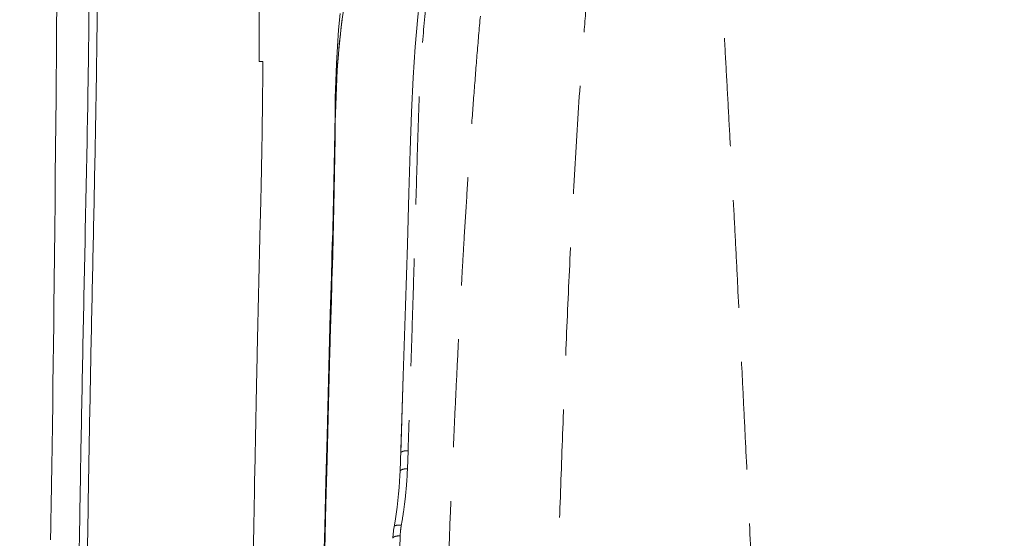
# Model space of a CAD drawing. Units: inches. Extents: x 72 to 14040, y -2192 to 626.
# Drawn here: x 13618 to 13687, y -1524 to -1488 of the extents above; entities that cross this region are included whole.
import ezdxf

# ---------------------------------------------------------------- set-up
doc = ezdxf.new("R2010")
doc.units = ezdxf.units.IN
doc.header["$MEASUREMENT"] = 0
doc.linetypes.add('HIDDEN', pattern=[0.375, 0.25, -0.125])
doc.layers.get('0').update_dxf_attribs({"lineweight": 20})
doc.layers.add('Dimensions', color=7, linetype='Continuous', lineweight=13)
doc.layers.add('Hidden', color=7, linetype='Continuous', lineweight=13)
doc.styles.get("Standard").update_dxf_attribs({"font": 'helr45w.ttf'})
doc.dimstyles.get("Standard").update_dxf_attribs({"dimscale": 5, "dimtxt": 3, "dimasz": 1, "dimexe": 1, "dimexo": 1, "dimgap": 1, "dimtad": 2, "dimtih": 1, "dimtoh": 1, "dimdec": 0, "dimzin": 0, "dimdsep": 46, "dimtxsty": 'Standard', "dimblk": 'DOT', "dimcen": 2, "dimclrd": 1, "dimclre": 1, "dimclrt": 1, "dimadec": 0, "dimazin": 0, "dimtfac": 1, "dimtdec": 0, "dimtofl": 0, "dimtmove": 0, "dimatfit": 3, "dimfxl": 1, "dimtolj": 1, "dimtzin": 0, "dimarcsym": 0})

# ---------------------------------------------------------------- blocks, each defined once
blk = doc.blocks.new('666')
at = {"layer": 'Hidden', "color": 7, "linetype": 'HIDDEN', "ltscale": 30}
for p, q in [((15985.245, -1536.203), (15985.426, -1530.824)), ((15985.71, -1537.287), (15985.753, -1536.03)), ((15985.71, -1537.287), (15985.753, -1536.03)), ((15985.207, -1541.944), (15982.352, -1627.104))]:
    blk.add_line(p, q, dxfattribs=at)
for points in [[(15985.202, -1537.46), (15985.426, -1530.824), (15985.584, -1525.956), (15985.713, -1521.696), (15985.816, -1518.141), (15985.903, -1515.183), (15985.99, -1512.51), (15986.1, -1510.098), (15986.245, -1507.972), (15986.434, -1505.886), (15986.672, -1503.758), (15986.949, -1501.671), (15987.262, -1499.632), (15987.601, -1497.685), (15987.974, -1495.787), (15988.407, -1493.812), (15988.911, -1491.73)], [(15984.784, -1541.312), (15984.852, -1540.914), (15984.928, -1540.426), (15984.994, -1539.949), (15985.051, -1539.484), (15985.099, -1539.032), (15985.138, -1538.592), (15985.168, -1538.164), (15985.19, -1537.749), (15985.202, -1537.46)], [(15984.699, -1542.112), (15984.703, -1542.007), (15984.71, -1541.898), (15984.72, -1541.786), (15984.732, -1541.672), (15984.746, -1541.556), (15984.763, -1541.438), (15984.784, -1541.312)]]:
    blk.add_lwpolyline(points, dxfattribs=at)
for points, knots in [([(15985.03, -1659.462), (15985.057, -1658.955), (15985.109, -1657.94), (15985.185, -1656.417), (15985.26, -1654.893), (15985.358, -1652.862), (15985.478, -1650.324), (15985.618, -1647.277), (15985.753, -1644.231), (15985.882, -1641.186), (15986.003, -1638.142), (15986.118, -1635.1), (15986.227, -1632.06), (15986.363, -1628.013), (15986.517, -1622.961), (15986.68, -1616.911), (15986.822, -1610.879), (15986.95, -1604.869), (15987.066, -1598.883), (15987.157, -1593.911), (15987.231, -1589.948), (15987.288, -1586.987), (15987.347, -1584.035), (15987.407, -1581.09), (15987.47, -1578.154), (15987.536, -1575.226), (15987.606, -1572.306), (15987.706, -1568.43), (15987.842, -1563.607), (15988.024, -1557.843), (15988.191, -1553.061), (15988.335, -1549.251), (15988.484, -1545.461), (15988.641, -1541.681), (15988.805, -1537.91), (15988.932, -1535.092), (15989.063, -1532.281), (15989.201, -1529.475), (15989.346, -1526.674), (15989.473, -1524.344), (15989.579, -1522.482), (15989.69, -1520.623), (15989.836, -1518.301), (15990.022, -1515.519), (15990.219, -1512.74), (15990.43, -1509.963), (15990.656, -1507.19), (15990.9, -1504.42), (15991.164, -1501.652), (15991.45, -1498.888), (15991.759, -1496.127), (15992.092, -1493.37), (15992.449, -1490.617), (15992.834, -1487.869), (15993.249, -1485.127), (15993.697, -1482.393), (15994.175, -1479.667), (15994.684, -1476.949), (15995.042, -1475.142), (15995.226, -1474.24)], [0, 0, 0, 0, 0.008212, 0.016425, 0.024638, 0.032852, 0.049279, 0.065703, 0.082124, 0.098539, 0.114945, 0.131341, 0.147724, 0.164092, 0.196777, 0.229377, 0.261877, 0.294258, 0.326507, 0.358609, 0.374601, 0.39055, 0.406455, 0.422317, 0.438135, 0.453908, 0.469636, 0.485319, 0.516549, 0.547603, 0.578487, 0.593866, 0.609204, 0.639765, 0.65499, 0.670181, 0.68534, 0.700469, 0.71557, 0.730647, 0.738178, 0.745702, 0.760738, 0.775757, 0.790762, 0.805755, 0.820739, 0.835717, 0.85069, 0.865658, 0.88062, 0.895576, 0.910528, 0.925471, 0.940405, 0.955324, 0.970229, 0.985121, 1, 1, 1, 1]), ([(16002.067, -1477.253), (16001.862, -1478.241), (16001.463, -1480.221), (16000.908, -1483.203), (16000.396, -1486.198), (15999.929, -1489.207), (15999.508, -1492.233), (15999.128, -1495.274), (15998.781, -1498.33), (15998.466, -1501.395), (15998.182, -1504.469), (15997.843, -1508.587), (15997.486, -1513.76), (15997.13, -1519.99), (15996.831, -1526.248), (15996.576, -1532.532), (15996.345, -1538.843), (15996.129, -1545.181), (15995.923, -1551.544), (15995.734, -1557.933), (15995.564, -1564.352), (15995.413, -1570.802), (15995.325, -1575.113), (15995.285, -1577.274)], [0, 0, 0, 0, 0.030163, 0.060376, 0.090639, 0.120959, 0.15138, 0.181933, 0.212573, 0.243274, 0.274024, 0.304846, 0.366762, 0.428958, 0.491358, 0.553992, 0.616913, 0.680091, 0.743516, 0.807181, 0.871138, 0.935402, 1, 1, 1, 1]), ([(15993.174, -1478.446), (15992.83, -1479.608), (15992.146, -1481.933), (15991.132, -1485.427), (15990.12, -1488.924), (15989.181, -1492.441), (15988.384, -1495.991), (15987.731, -1499.568), (15987.211, -1503.166), (15986.815, -1506.781), (15986.559, -1510.41), (15986.438, -1514.049), (15986.331, -1517.695), (15986.227, -1521.348), (15986.117, -1525.007), (15986, -1528.673), (15985.878, -1532.349), (15985.794, -1534.802), (15985.753, -1536.03)], [0, 0, 0, 0, 0.062259, 0.124606, 0.187005, 0.249372, 0.311678, 0.373956, 0.43623, 0.498506, 0.560795, 0.623178, 0.685677, 0.748278, 0.810994, 0.873842, 0.936838, 1, 1, 1, 1]), ([(15983.93, -1861.542), (15984.404, -1859.687), (15985.112, -1856.902), (15986.03, -1853.183), (15986.697, -1850.389), (15987.332, -1847.587), (15987.943, -1844.78), (15988.438, -1842.437), (15988.831, -1840.563), (15989.126, -1839.157), (15989.42, -1837.751), (15989.812, -1835.876), (15990.204, -1834.001), (15990.594, -1832.126), (15990.981, -1830.25), (15991.652, -1826.966), (15992.404, -1823.21), (15993.136, -1819.45), (15993.674, -1816.628), (15994.199, -1813.803), (15994.713, -1810.977), (15995.215, -1808.148), (15995.867, -1804.373), (15996.653, -1799.65), (15997.548, -1793.974), (15998.397, -1788.291), (15999.202, -1782.602), (15999.966, -1776.907), (16000.688, -1771.207), (16001.373, -1765.502), (16002.022, -1759.792), (16002.64, -1754.08), (16003.23, -1748.364), (16003.795, -1742.646), (16004.339, -1736.926), (16004.862, -1731.204), (16005.365, -1725.48), (16005.851, -1719.755), (16006.474, -1712.119), (16007.21, -1702.571), (16008.019, -1691.107), (16008.749, -1679.639), (16009.397, -1668.165), (16009.866, -1658.6), (16010.195, -1650.946), (16010.416, -1645.204), (16010.612, -1639.461), (16010.839, -1631.804), (16011.011, -1624.144), (16011.128, -1616.484), (16011.186, -1610.738), (16011.214, -1604.992), (16011.209, -1599.246), (16011.172, -1593.501), (16011.102, -1587.755), (16010.998, -1582.01), (16010.863, -1576.266), (16010.697, -1570.522), (16010.435, -1562.865), (16010.121, -1555.211), (16009.776, -1547.557), (16009.506, -1541.818), (16009.275, -1537.035), (16009.087, -1533.209), (16008.898, -1529.383), (16008.707, -1525.557), (16008.511, -1521.732), (16008.361, -1518.863), (16008.207, -1515.994), (16008.051, -1513.125), (16007.893, -1510.256), (16007.68, -1506.432), (16007.413, -1501.651), (16007.204, -1497.826), (16007.103, -1495.913)], [0, 0, 0, 0, 0.015625, 0.023438, 0.03125, 0.039063, 0.046875, 0.054688, 0.058594, 0.0625, 0.066406, 0.070313, 0.078125, 0.082031, 0.085938, 0.09375, 0.109375, 0.117188, 0.125, 0.132813, 0.140625, 0.148438, 0.15625, 0.171875, 0.1875, 0.203125, 0.21875, 0.234375, 0.25, 0.265625, 0.28125, 0.296875, 0.3125, 0.328125, 0.34375, 0.359375, 0.375, 0.390625, 0.40625, 0.4375, 0.46875, 0.5, 0.53125, 0.5625, 0.578125, 0.59375, 0.609375, 0.625, 0.65625, 0.671875, 0.6875, 0.703125, 0.71875, 0.734375, 0.75, 0.765625, 0.78125, 0.796875, 0.8125, 0.84375, 0.859375, 0.875, 0.890625, 0.898438, 0.90625, 0.921875, 0.929688, 0.9375, 0.945312, 0.953125, 0.960938, 0.96875, 0.984375, 1, 1, 1, 1]), ([(15985.245, -1536.203), (15985.245, -1536.197), (15985.248, -1536.184), (15985.256, -1536.164), (15985.27, -1536.146), (15985.297, -1536.12), (15985.334, -1536.099), (15985.376, -1536.08), (15985.427, -1536.063), (15985.495, -1536.046), (15985.582, -1536.034), (15985.668, -1536.029), (15985.725, -1536.029), (15985.753, -1536.03)], [0, 0, 0, 0, 0.033616, 0.070016, 0.110505, 0.156076, 0.265026, 0.328747, 0.397517, 0.54572, 0.700427, 0.854104, 1, 1, 1, 1]), ([(15985.202, -1537.46), (15985.202, -1537.453), (15985.205, -1537.44), (15985.214, -1537.421), (15985.228, -1537.402), (15985.255, -1537.377), (15985.291, -1537.355), (15985.333, -1537.337), (15985.384, -1537.32), (15985.453, -1537.304), (15985.539, -1537.291), (15985.625, -1537.286), (15985.682, -1537.286), (15985.71, -1537.287)], [0, 0, 0, 0, 0.033447, 0.069693, 0.110052, 0.155522, 0.264364, 0.328074, 0.396858, 0.545154, 0.700019, 0.853894, 1, 1, 1, 1]), ([(15985.285, -1541.213), (15985.342, -1540.888), (15985.448, -1540.237), (15985.573, -1539.256), (15985.664, -1538.273), (15985.699, -1537.616), (15985.71, -1537.287)], [0, 0, 0, 0, 0.250436, 0.500556, 0.750395, 1, 1, 1, 1]), ([(15984.784, -1541.312), (15984.785, -1541.306), (15984.789, -1541.294), (15984.8, -1541.278), (15984.815, -1541.262), (15984.843, -1541.242), (15984.879, -1541.227), (15984.921, -1541.215), (15984.97, -1541.205), (15985.037, -1541.198), (15985.12, -1541.196), (15985.203, -1541.202), (15985.258, -1541.209), (15985.285, -1541.213)], [0, 0, 0, 0, 0.032933, 0.068506, 0.108043, 0.15259, 0.259512, 0.322234, 0.390112, 0.537321, 0.692857, 0.849418, 1, 1, 1, 1]), ([(15985.285, -1541.213), (15985.274, -1541.274), (15985.236, -1541.516), (15985.213, -1541.76), (15985.207, -1541.944)], [0, 0, 0, 0, 0.250935, 1, 1, 1, 1]), ([(15984.699, -1542.112), (15984.699, -1542.106), (15984.701, -1542.093), (15984.71, -1542.075), (15984.723, -1542.056), (15984.742, -1542.039), (15984.767, -1542.023), (15984.807, -1542.001), (15984.867, -1541.979), (15984.948, -1541.96), (15985.034, -1541.948), (15985.121, -1541.943), (15985.179, -1541.943), (15985.207, -1541.944)], [0, 0, 0, 0, 0.032382, 0.067504, 0.106896, 0.151795, 0.203029, 0.260525, 0.392014, 0.540435, 0.696968, 0.852331, 1, 1, 1, 1])]:
    blk.add_open_spline(points, degree=3, knots=knots, dxfattribs=at)
blk = doc.blocks.new('_Dot')
at = {"color": 0, "linetype": 'ByBlock', "lineweight": -2}
blk.add_line((-0.5, 0), (-1, 0), dxfattribs=at)
at = {"color": 0, "linetype": 'ByBlock', "const_width": 0.5}
blk.add_lwpolyline([(-0.25, 0, 1), (0.25, 0, 1)], format="xyb", close=True, dxfattribs=at)
blk = doc.blocks.new('*D34')
at = {"layer": 'Defpoints', "color": 0, "transparency": 16777216}
for p in [(13669.094, -1450.523), (13727.31, -1450.523), (13618.331, -1853.413)]:
    blk.add_point(p, dxfattribs=at)
at = {"layer": 'Dimensions', "color": 1, "lineweight": -2, "transparency": 16777216}
for p, q in [((13674.094, -1450.523), (13732.31, -1450.523)), ((13727.31, -1848.413), (13727.31, -1455.523)), ((13623.331, -1853.413), (13732.31, -1853.413))]:
    blk.add_line(p, q, dxfattribs=at)
at = {"layer": 'Dimensions', "color": 1, "lineweight": -2, "transparency": 16777216, "xscale": 5, "yscale": 5, "zscale": 5}
for p, rotation in [((13727.31, -1450.523), 90), ((13727.31, -1853.413), 270)]:
    blk.add_blockref('_Dot', p, dxfattribs=dict(at, rotation=rotation))
at = {"layer": 'Dimensions', "color": 1, "transparency": 16777216, "insert": (13749.126, -1651.968), "char_height": 15, "attachment_point": 5}
blk.add_mtext('\\A1;403', dxfattribs=at)

msp = doc.modelspace()

# ---------------------------------------------------------------- linework, layer by layer
at = {"color": 7, "linetype": 'Continuous'}
for p, q in [((13634.962, -1490.591), (13634.962, -1448.339)), ((13620.894, -1488.391), (13620.908, -1486.559)), ((13640.867, -1486.754), (13640.721, -1487.805)), ((13640.593, -1487.268), (13640.485, -1488.391)), ((13620.879, -1490.173), (13620.894, -1488.391)), ((13640.485, -1488.391), (13640.398, -1489.549)), ((13640.721, -1487.805), (13640.593, -1488.896)), ((13640.593, -1488.896), (13640.485, -1490.025)), ((13640.398, -1489.549), (13640.331, -1490.742)), ((13620.864, -1492.034), (13620.879, -1490.173)), ((13640.485, -1490.025), (13640.397, -1491.19)), ((13634.962, -1490.591), (13635.231, -1490.609)), ((13640.331, -1490.742), (13640.284, -1491.973)), ((13640.397, -1491.19), (13640.331, -1492.389)), ((13620.855, -1493.07), (13620.864, -1492.034)), ((13640.284, -1491.973), (13640.257, -1493.123)), ((13640.331, -1492.389), (13640.284, -1493.626)), ((13620.839, -1494.901), (13620.855, -1493.07)), ((13640.257, -1493.123), (13640.239, -1494.237)), ((13640.291, -1493.125), (13640.289, -1493.159)), ((13640.291, -1493.125), (13640.289, -1493.159)), ((13640.284, -1493.626), (13640.257, -1494.783)), ((13640.239, -1494.237), (13640.219, -1495.475)), ((13620.823, -1496.643), (13620.839, -1494.901)), ((13640.244, -1494.929), (13640.226, -1495.042)), ((13640.257, -1494.783), (13640.239, -1495.912)), ((13640.247, -1494.783), (13640.244, -1494.929)), ((13640.247, -1494.783), (13640.244, -1494.929)), ((13640.219, -1495.475), (13640.198, -1496.681)), ((13640.239, -1495.912), (13640.219, -1497.163)), ((13622.888, -1502.347), (13623.013, -1496.134)), ((13620.804, -1498.615), (13620.823, -1496.643)), ((13640.198, -1496.681), (13640.177, -1497.853)), ((13640.219, -1497.163), (13640.198, -1498.379)), ((13640.177, -1497.853), (13640.156, -1498.992)), ((13620.787, -1500.32), (13620.804, -1498.615)), ((13640.198, -1498.379), (13640.177, -1499.559)), ((13640.156, -1498.992), (13640.133, -1500.1)), ((13640.177, -1499.559), (13640.155, -1500.705)), ((13620.767, -1502.263), (13620.787, -1500.32)), ((13640.133, -1500.1), (13640.109, -1501.174)), ((13640.155, -1500.705), (13640.133, -1501.815)), ((13640.109, -1501.174), (13640.085, -1502.215)), ((13640.133, -1501.815), (13640.109, -1502.891)), ((13620.748, -1504.106), (13620.767, -1502.263)), ((13640.085, -1502.215), (13640.062, -1503.119)), ((13639.982, -1505.512), (13640.046, -1503.118)), ((13640.109, -1502.891), (13640.085, -1503.931)), ((13620.729, -1505.838), (13620.748, -1504.106)), ((13640.085, -1503.931), (13640.062, -1504.831)), ((13640.052, -1504.943), (13640.055, -1504.83)), ((13639.982, -1505.512), (13639.909, -1508.125)), ((13640.043, -1504.942), (13639.982, -1507.212)), ((13640.036, -1504.942), (13639.997, -1504.937)), ((13640.036, -1504.942), (13639.999, -1504.937)), ((13620.709, -1507.651), (13620.729, -1505.838)), ((13639.982, -1507.212), (13639.911, -1509.812)), ((13620.697, -1508.692), (13620.709, -1507.651)), ((13639.909, -1508.125), (13639.835, -1510.849)), ((13620.677, -1510.392), (13620.697, -1508.692)), ((13639.911, -1509.812), (13639.837, -1512.52)), ((13620.664, -1511.458), (13620.677, -1510.392)), ((13639.835, -1510.849), (13639.759, -1513.677)), ((13620.642, -1513.205), (13620.664, -1511.458)), ((13639.837, -1512.52), (13639.762, -1515.331)), ((13620.622, -1514.781), (13620.642, -1513.205)), ((13639.759, -1513.677), (13639.683, -1516.622)), ((13620.614, -1515.458), (13620.622, -1514.781)), ((13620.608, -1515.833), (13620.614, -1515.458)), ((13639.762, -1515.331), (13639.687, -1518.257)), ((13620.593, -1516.902), (13620.602, -1516.296)), ((13620.602, -1516.296), (13620.608, -1515.833)), ((13620.581, -1517.661), (13620.593, -1516.902)), ((13639.683, -1516.622), (13639.604, -1519.713)), ((13620.57, -1518.35), (13620.581, -1517.661)), ((13620.559, -1519.015), (13620.57, -1518.35)), ((13639.687, -1518.257), (13639.609, -1521.326)), ((13620.547, -1519.685), (13620.559, -1519.015)), ((13620.535, -1520.391), (13620.547, -1519.685)), ((13639.604, -1519.713), (13639.524, -1522.943)), ((13620.524, -1521.017), (13620.535, -1520.391)), ((13620.513, -1521.641), (13620.524, -1521.017)), ((13620.501, -1522.283), (13620.513, -1521.641)), ((13639.609, -1521.326), (13639.53, -1524.53)), ((13620.489, -1522.923), (13620.501, -1522.283)), ((13620.473, -1523.812), (13620.489, -1522.923)), ((13639.524, -1522.943), (13639.441, -1526.322))]:
    msp.add_line(p, q, dxfattribs=at)
for centre, radius, start, end in [((13721.017, -1496.103), 80.781, 177.91163, 179.06347), ((13639.239, -1494.766), 1.018, 350.79304, 359.05767), ((13122.695, -1491.195), 517.54, 358.49023, 358.67972)]:
    msp.add_arc(centre, radius, start, end, dxfattribs=at)
for points, knots in [([(13623.474, -1467.511), (13623.497, -1468.089), (13623.539, -1469.244), (13623.609, -1471.556), (13623.672, -1474.448), (13623.718, -1477.921), (13623.737, -1481.398), (13623.732, -1484.878), (13623.705, -1488.361), (13623.659, -1491.849), (13623.599, -1495.34), (13623.53, -1498.835), (13623.457, -1502.335), (13623.383, -1505.84), (13623.31, -1509.351), (13623.24, -1512.867), (13623.173, -1516.39), (13623.112, -1519.921), (13623.055, -1523.459), (13623.003, -1527.006), (13622.954, -1530.562), (13622.906, -1534.129), (13622.841, -1538.909), (13622.76, -1544.921), (13622.656, -1552.183), (13622.566, -1558.276), (13622.493, -1563.18), (13622.421, -1568.117), (13622.331, -1574.318), (13622.188, -1584.31), (13622.009, -1596.889), (13621.828, -1609.518), (13621.682, -1619.669), (13621.572, -1627.304), (13621.462, -1634.946), (13621.315, -1645.128), (13621.186, -1654.032), (13621.076, -1661.656), (13621.021, -1665.459), (13620.966, -1669.256), (13620.893, -1674.307), (13620.802, -1680.604), (13620.693, -1688.136), (13620.586, -1695.628), (13620.478, -1703.07), (13620.371, -1710.454), (13620.231, -1720.155), (13620.061, -1732.069), (13619.86, -1746.07), (13619.665, -1759.63), (13619.477, -1772.68), (13619.326, -1783.2), (13619.209, -1791.292), (13619.126, -1797.08), (13619.046, -1802.655), (13618.97, -1807.997), (13618.896, -1813.092), (13618.827, -1817.926), (13618.762, -1822.49), (13618.683, -1828.011), (13618.611, -1833.144), (13618.551, -1837.376), (13618.521, -1839.541), (13618.5, -1841.045), (13618.48, -1842.468), (13618.456, -1844.199), (13618.428, -1846.152), (13618.399, -1848.242), (13618.379, -1849.77), (13618.365, -1850.817), (13618.356, -1851.469), (13618.348, -1852.027), (13618.342, -1852.492), (13618.338, -1852.819), (13618.335, -1853.032), (13618.333, -1853.156), (13618.332, -1853.254), (13618.331, -1853.328), (13618.331, -1853.378), (13618.331, -1853.402), (13618.331, -1853.41)], [0, 0, 0, 0, 0.004492, 0.008985, 0.017978, 0.026978, 0.035986, 0.045003, 0.054029, 0.063066, 0.072112, 0.081171, 0.090242, 0.099325, 0.108422, 0.117535, 0.126665, 0.135813, 0.144982, 0.154173, 0.163387, 0.172627, 0.181898, 0.200544, 0.219364, 0.238358, 0.247907, 0.257488, 0.276741, 0.296112, 0.335166, 0.374529, 0.394289, 0.414081, 0.433887, 0.453692, 0.493241, 0.503107, 0.512961, 0.522801, 0.532627, 0.55223, 0.571754, 0.591177, 0.610471, 0.629611, 0.648576, 0.685893, 0.722226, 0.757419, 0.79131, 0.823679, 0.839199, 0.854215, 0.868678, 0.882537, 0.895749, 0.908284, 0.920119, 0.931229, 0.951203, 0.960022, 0.964129, 0.968029, 0.971718, 0.975192, 0.981485, 0.986904, 0.991436, 0.99336, 0.99505, 0.996499, 0.997703, 0.998659, 0.999042, 0.999362, 0.999618, 0.99981, 0.999937, 1, 1, 1, 1]), ([(13623.013, -1496.134), (13623.035, -1494.946), (13623.077, -1492.571), (13623.128, -1489.011), (13623.158, -1485.455), (13623.166, -1481.903), (13623.149, -1478.355), (13623.106, -1474.81), (13623.031, -1471.269), (13622.955, -1468.911), (13622.909, -1467.733)], [0, 0, 0, 0, 0.125507, 0.250846, 0.376029, 0.501074, 0.62599, 0.750784, 0.875455, 1, 1, 1, 1]), ([(13640.729, -1487.694), (13640.611, -1488.597), (13640.425, -1490.405), (13640.324, -1492.219), (13640.291, -1493.125)], [0, 0, 0, 0, 0.501187, 1, 1, 1, 1]), ([(13635.231, -1490.609), (13635.226, -1491.026), (13635.217, -1491.858), (13635.203, -1493.107), (13635.189, -1494.357), (13635.172, -1495.606), (13635.152, -1496.855), (13635.128, -1498.104), (13635.103, -1499.353), (13635.085, -1500.186), (13635.075, -1500.603)], [0, 0, 0, 0, 0.124944, 0.249931, 0.374955, 0.499982, 0.624976, 0.74993, 0.874916, 1, 1, 1, 1]), ([(13640.097, -1503.119), (13640.129, -1501.751), (13640.182, -1499.021), (13640.223, -1496.291), (13640.244, -1494.929)], [0, 0, 0, 0, 0.501143, 1, 1, 1, 1]), ([(13635.072, -1500.609), (13635.057, -1501.144), (13635.036, -1501.947), (13635.009, -1503.019), (13634.991, -1503.823), (13634.973, -1504.629), (13634.948, -1505.703), (13634.916, -1507.047), (13634.879, -1508.66), (13634.843, -1510.275), (13634.808, -1511.892), (13634.763, -1514.05), (13634.709, -1516.753), (13634.625, -1521.09), (13634.548, -1525.437), (13634.476, -1529.797), (13634.426, -1533.08), (13634.378, -1536.373), (13634.33, -1539.677), (13634.282, -1542.992), (13634.23, -1546.318), (13634.173, -1549.655), (13634.108, -1553.004), (13634.037, -1556.364), (13633.962, -1559.735), (13633.886, -1563.117), (13633.785, -1567.648), (13633.658, -1573.337), (13633.506, -1580.192), (13633.352, -1587.084), (13633.197, -1594.009), (13633.043, -1600.961), (13632.841, -1610.273), (13632.642, -1619.606), (13632.446, -1628.955), (13632.301, -1635.975), (13632.16, -1642.995), (13632.021, -1650.009), (13631.888, -1657.014), (13631.759, -1664.006), (13631.656, -1669.823), (13631.577, -1674.467), (13631.52, -1677.943), (13631.465, -1681.412), (13631.41, -1684.874), (13631.357, -1688.329), (13631.305, -1691.775), (13631.252, -1695.211), (13631.198, -1698.638), (13631.143, -1702.054), (13631.087, -1705.457), (13631.03, -1708.847), (13630.955, -1713.338), (13630.864, -1718.91), (13630.778, -1724.454), (13630.71, -1728.853), (13630.641, -1733.201), (13630.553, -1738.583), (13630.448, -1744.976), (13630.345, -1751.277), (13630.246, -1757.479), (13630.15, -1763.574), (13630.059, -1769.556), (13629.971, -1775.417), (13629.888, -1781.145), (13629.81, -1786.729), (13629.738, -1792.154), (13629.672, -1797.406), (13629.61, -1802.47), (13629.56, -1806.566), (13629.521, -1809.74), (13629.493, -1812.039), (13629.466, -1814.28), (13629.441, -1816.464), (13629.418, -1818.589), (13629.39, -1821.302), (13629.357, -1824.543), (13629.325, -1827.682), (13629.303, -1830.068), (13629.287, -1831.763), (13629.273, -1833.393), (13629.256, -1835.433), (13629.242, -1837.383), (13629.229, -1839.242), (13629.22, -1840.533), (13629.212, -1841.754), (13629.203, -1842.903), (13629.195, -1843.982), (13629.187, -1845.274), (13629.178, -1846.705), (13629.173, -1848.012), (13629.17, -1848.907), (13629.168, -1849.462), (13629.166, -1849.939), (13629.164, -1850.335), (13629.163, -1850.65), (13629.162, -1850.882), (13629.162, -1851.03), (13629.162, -1851.1), (13629.162, -1851.121)], [0, 0, 0, 0, 0.004581, 0.006874, 0.009171, 0.01147, 0.013769, 0.018368, 0.022971, 0.027579, 0.032191, 0.036808, 0.046056, 0.055323, 0.073928, 0.083267, 0.092633, 0.102029, 0.111454, 0.12091, 0.130398, 0.139919, 0.149473, 0.15906, 0.168679, 0.178329, 0.18801, 0.20746, 0.227024, 0.246692, 0.266454, 0.286295, 0.306202, 0.346161, 0.366185, 0.38622, 0.406252, 0.426268, 0.446257, 0.466209, 0.486113, 0.496044, 0.505959, 0.515856, 0.525735, 0.535591, 0.545423, 0.555228, 0.565005, 0.57475, 0.584461, 0.594134, 0.603766, 0.622894, 0.641826, 0.651214, 0.660546, 0.679036, 0.697282, 0.715264, 0.732962, 0.750358, 0.767431, 0.784161, 0.800516, 0.81646, 0.831951, 0.846946, 0.861404, 0.87529, 0.882006, 0.888565, 0.894961, 0.901191, 0.907253, 0.913145, 0.924415, 0.934987, 0.940005, 0.944841, 0.949491, 0.953952, 0.9623, 0.96618, 0.969863, 0.973345, 0.976625, 0.979702, 0.982572, 0.987684, 0.991948, 0.993756, 0.995342, 0.996704, 0.997836, 0.998734, 0.999395, 0.999818, 1, 1, 1, 1]), ([(13622.578, -1517.879), (13622.624, -1515.285), (13622.7, -1511.399), (13622.806, -1506.222), (13622.861, -1503.638), (13622.888, -1502.347)], [0, 0, 0, 0, 0.500961, 0.750696, 1, 1, 1, 1]), ([(13633.78, -1840.512), (13633.782, -1839.311), (13633.788, -1836.597), (13633.807, -1832.069), (13633.841, -1826.647), (13633.892, -1820.374), (13633.961, -1813.294), (13634.05, -1805.449), (13634.16, -1796.895), (13634.287, -1787.703), (13634.431, -1777.956), (13634.59, -1767.735), (13634.733, -1758.953), (13634.853, -1751.738), (13634.946, -1746.198), (13635.041, -1740.579), (13635.139, -1734.885), (13635.238, -1729.12), (13635.338, -1723.29), (13635.439, -1717.398), (13635.54, -1711.448), (13635.642, -1705.448), (13635.743, -1699.402), (13635.844, -1693.317), (13635.946, -1687.2), (13636.05, -1681.057), (13636.159, -1674.892), (13636.274, -1668.71), (13636.394, -1662.512), (13636.52, -1656.3), (13636.65, -1650.078), (13636.783, -1643.848), (13636.964, -1635.532), (13637.195, -1625.139), (13637.472, -1612.688), (13637.706, -1602.337), (13637.894, -1594.088), (13638.036, -1587.932), (13638.179, -1581.802), (13638.321, -1575.7), (13638.465, -1569.629), (13638.609, -1563.589), (13638.751, -1557.583), (13638.888, -1551.613), (13639.023, -1545.679), (13639.158, -1539.78), (13639.271, -1534.885), (13639.364, -1530.984), (13639.434, -1528.069), (13639.506, -1525.16), (13639.577, -1522.257), (13639.65, -1519.361), (13639.724, -1516.469), (13639.788, -1514.063), (13639.839, -1512.14), (13639.879, -1510.7), (13639.912, -1509.5), (13639.938, -1508.541), (13639.958, -1507.822), (13639.978, -1507.103), (13640.004, -1506.143), (13640.023, -1505.422), (13640.036, -1504.942)], [0, 0, 0, 0, 0.010734, 0.024263, 0.040467, 0.059204, 0.080332, 0.10376, 0.129326, 0.1568, 0.185929, 0.216454, 0.24817, 0.264434, 0.280949, 0.297699, 0.314671, 0.331851, 0.34923, 0.366793, 0.384526, 0.402414, 0.420437, 0.438574, 0.456806, 0.475118, 0.493492, 0.511919, 0.530391, 0.548903, 0.567447, 0.586018, 0.604606, 0.641798, 0.678934, 0.715925, 0.734341, 0.752689, 0.77096, 0.789147, 0.807244, 0.825247, 0.84315, 0.860943, 0.878623, 0.8962, 0.913682, 0.92239, 0.931079, 0.939747, 0.948397, 0.95703, 0.965647, 0.974249, 0.978545, 0.982838, 0.987129, 0.989273, 0.991415, 0.993557, 0.995705, 1, 1, 1, 1]), ([(13622.322, -1534.87), (13622.342, -1533.447), (13622.376, -1530.961), (13622.426, -1527.413), (13622.473, -1524.229), (13622.523, -1521.052), (13622.56, -1518.936), (13622.578, -1517.879)], [0, 0, 0, 0, 0.251156, 0.438975, 0.626376, 0.81338, 1, 1, 1, 1])]:
    msp.add_open_spline(points, degree=3, knots=knots, dxfattribs=at)

# ---------------------------------------------------------------- block references
at = {"layer": 'Dimensions'}
msp.add_blockref('666', (-2340.444, 18.397), dxfattribs=at)

# ---------------------------------------------------------------- dimensions: what is measured, and where the dimension line sits
dim = msp.add_linear_dim(base=(13727.31, -1450.523), p1=(13618.331, -1853.413), p2=(13669.094, -1450.523), angle=90, dimstyle='Standard', dxfattribs=at)
dim.commit()
dim.dimension.update_dxf_attribs({"geometry": '*D34', "text_midpoint": (13749.126, -1651.968)})

doc.saveas('drawing.dxf')
